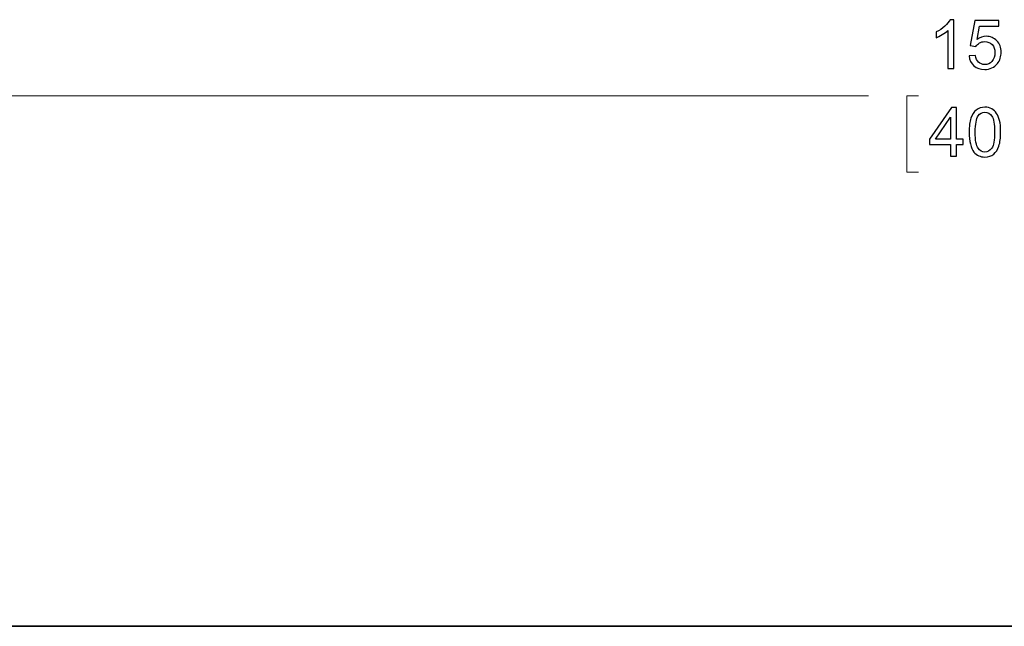
# Model space of a CAD drawing. Units: inches. Extents: x -5.2 to 5.1, y -3.9 to 4.
# Drawn here: x -1.2 to 0.6, y -2.8 to -1.7 of the extents above; entities that cross this region are included whole.
import ezdxf

# ---------------------------------------------------------------- set-up
doc = ezdxf.new("R2010")
doc.units = ezdxf.units.IN
doc.header["$MEASUREMENT"] = 0
doc.layers.add('Layer 1', color=7, linetype='Continuous')

msp = doc.modelspace()

# ---------------------------------------------------------------- linework, layer by layer
at = {"layer": 'Layer 1'}
for points, knots in [([(0.5429, -1.7739), (0.5429, -1.7739), (0.532, -1.7739), (0.532, -1.7739), (0.532, -1.7739), (0.532, -1.7739), (0.532, -1.7039), (0.532, -1.7039), (0.532, -1.7039), (0.5294, -1.7064), (0.5259, -1.709), (0.5217, -1.7115), (0.5217, -1.7115), (0.5174, -1.714), (0.5136, -1.7159), (0.5102, -1.7172), (0.5102, -1.7172), (0.5102, -1.7172), (0.5102, -1.7065), (0.5102, -1.7065), (0.5102, -1.7065), (0.5163, -1.7037), (0.5216, -1.7002), (0.5262, -1.696), (0.5262, -1.696), (0.5308, -1.6919), (0.534, -1.6879), (0.5359, -1.6841), (0.5359, -1.6841), (0.5359, -1.6841), (0.5429, -1.6841), (0.5429, -1.6841), (0.5429, -1.6841), (0.5429, -1.6841), (0.5429, -1.7739), (0.5429, -1.7739)], [0, 0, 0, 0, 0.1, 0.1, 0.1, 0.1, 0.2, 0.2, 0.2, 0.2, 0.3, 0.3, 0.3, 0.3, 0.4, 0.4, 0.4, 0.4, 0.5, 0.5, 0.5, 0.5, 0.6, 0.6, 0.6, 0.6, 0.7, 0.7, 0.7, 0.7, 0.8, 0.8, 0.8, 0.8, 1, 1, 1, 1]), ([(0.571, -1.7504), (0.571, -1.7504), (0.5824, -1.7496), (0.5824, -1.7496), (0.5824, -1.7496), (0.5833, -1.7552), (0.5852, -1.7594), (0.5883, -1.7622), (0.5883, -1.7622), (0.5914, -1.765), (0.5951, -1.7664), (0.5995, -1.7664), (0.5995, -1.7664), (0.6048, -1.7664), (0.6093, -1.7644), (0.6129, -1.7605), (0.6129, -1.7605), (0.6165, -1.7565), (0.6183, -1.7512), (0.6183, -1.7446), (0.6183, -1.7446), (0.6183, -1.7383), (0.6166, -1.7334), (0.6131, -1.7298), (0.6131, -1.7298), (0.6097, -1.7261), (0.6051, -1.7243), (0.5994, -1.7243), (0.5994, -1.7243), (0.5959, -1.7243), (0.5927, -1.7251), (0.5899, -1.7268), (0.5899, -1.7268), (0.5871, -1.7284), (0.5849, -1.7305), (0.5833, -1.7331), (0.5833, -1.7331), (0.5833, -1.7331), (0.573, -1.7316), (0.573, -1.7316), (0.573, -1.7316), (0.573, -1.7316), (0.5816, -1.6856), (0.5816, -1.6856), (0.5816, -1.6856), (0.5816, -1.6856), (0.6256, -1.6856), (0.6256, -1.6856), (0.6256, -1.6856), (0.6256, -1.6856), (0.6256, -1.6961), (0.6256, -1.6961), (0.6256, -1.6961), (0.6256, -1.6961), (0.5903, -1.6961), (0.5903, -1.6961), (0.5903, -1.6961), (0.5903, -1.6961), (0.5855, -1.7202), (0.5855, -1.7202), (0.5855, -1.7202), (0.5908, -1.7164), (0.5964, -1.7146), (0.6023, -1.7146), (0.6023, -1.7146), (0.61, -1.7146), (0.6165, -1.7173), (0.6218, -1.7227), (0.6218, -1.7227), (0.6272, -1.7281), (0.6298, -1.7351), (0.6298, -1.7436), (0.6298, -1.7436), (0.6298, -1.7517), (0.6275, -1.7587), (0.6228, -1.7646), (0.6228, -1.7646), (0.6171, -1.7718), (0.6094, -1.7754), (0.5995, -1.7754), (0.5995, -1.7754), (0.5914, -1.7754), (0.5849, -1.7732), (0.5798, -1.7686), (0.5798, -1.7686), (0.5746, -1.764), (0.5717, -1.758), (0.571, -1.7504)], [0, 0, 0, 0, 0.043478, 0.043478, 0.043478, 0.043478, 0.086957, 0.086957, 0.086957, 0.086957, 0.130435, 0.130435, 0.130435, 0.130435, 0.173913, 0.173913, 0.173913, 0.173913, 0.217391, 0.217391, 0.217391, 0.217391, 0.26087, 0.26087, 0.26087, 0.26087, 0.304348, 0.304348, 0.304348, 0.304348, 0.347826, 0.347826, 0.347826, 0.347826, 0.391304, 0.391304, 0.391304, 0.391304, 0.434783, 0.434783, 0.434783, 0.434783, 0.478261, 0.478261, 0.478261, 0.478261, 0.521739, 0.521739, 0.521739, 0.521739, 0.565217, 0.565217, 0.565217, 0.565217, 0.608696, 0.608696, 0.608696, 0.608696, 0.652174, 0.652174, 0.652174, 0.652174, 0.695652, 0.695652, 0.695652, 0.695652, 0.73913, 0.73913, 0.73913, 0.73913, 0.782609, 0.782609, 0.782609, 0.782609, 0.826087, 0.826087, 0.826087, 0.826087, 0.869565, 0.869565, 0.869565, 0.869565, 0.913043, 0.913043, 0.913043, 0.913043, 1, 1, 1, 1]), ([(0.5369, -1.9346), (0.5369, -1.9346), (0.5369, -1.9132), (0.5369, -1.9132), (0.5369, -1.9132), (0.5369, -1.9132), (0.4983, -1.9132), (0.4983, -1.9132), (0.4983, -1.9132), (0.4983, -1.9132), (0.4983, -1.9031), (0.4983, -1.9031), (0.4983, -1.9031), (0.4983, -1.9031), (0.5388, -1.8451), (0.5388, -1.8451), (0.5388, -1.8451), (0.5388, -1.8451), (0.5478, -1.8451), (0.5478, -1.8451), (0.5478, -1.8451), (0.5478, -1.8451), (0.5478, -1.9031), (0.5478, -1.9031), (0.5478, -1.9031), (0.5478, -1.9031), (0.5598, -1.9031), (0.5598, -1.9031), (0.5598, -1.9031), (0.5598, -1.9031), (0.5598, -1.9132), (0.5598, -1.9132), (0.5598, -1.9132), (0.5598, -1.9132), (0.5478, -1.9132), (0.5478, -1.9132), (0.5478, -1.9132), (0.5478, -1.9132), (0.5478, -1.9346), (0.5478, -1.9346), (0.5478, -1.9346), (0.5478, -1.9346), (0.5369, -1.9346), (0.5369, -1.9346)], [0, 0, 0, 0, 0.083333, 0.083333, 0.083333, 0.083333, 0.166667, 0.166667, 0.166667, 0.166667, 0.25, 0.25, 0.25, 0.25, 0.333333, 0.333333, 0.333333, 0.333333, 0.416667, 0.416667, 0.416667, 0.416667, 0.5, 0.5, 0.5, 0.5, 0.583333, 0.583333, 0.583333, 0.583333, 0.666667, 0.666667, 0.666667, 0.666667, 0.75, 0.75, 0.75, 0.75, 0.833333, 0.833333, 0.833333, 0.833333, 1, 1, 1, 1]), ([(0.571, -1.8904), (0.571, -1.8798), (0.5721, -1.8713), (0.5742, -1.8648), (0.5742, -1.8648), (0.5764, -1.8584), (0.5796, -1.8534), (0.5839, -1.8499), (0.5839, -1.8499), (0.5881, -1.8464), (0.5935, -1.8447), (0.5999, -1.8447), (0.5999, -1.8447), (0.6047, -1.8447), (0.6089, -1.8457), (0.6125, -1.8476), (0.6125, -1.8476), (0.6161, -1.8495), (0.6191, -1.8523), (0.6214, -1.856), (0.6214, -1.856), (0.6237, -1.8596), (0.6255, -1.864), (0.6268, -1.8693), (0.6268, -1.8693), (0.6282, -1.8745), (0.6288, -1.8816), (0.6288, -1.8904), (0.6288, -1.8904), (0.6288, -1.9009), (0.6278, -1.9094), (0.6256, -1.9159), (0.6256, -1.9159), (0.6235, -1.9223), (0.6203, -1.9273), (0.616, -1.9308), (0.616, -1.9308), (0.6118, -1.9343), (0.6064, -1.9361), (0.5999, -1.9361), (0.5999, -1.9361), (0.5914, -1.9361), (0.5847, -1.933), (0.5798, -1.9269), (0.5798, -1.9269), (0.5739, -1.9194), (0.571, -1.9072), (0.571, -1.8904)], [0, 0, 0, 0, 0.076923, 0.076923, 0.076923, 0.076923, 0.153846, 0.153846, 0.153846, 0.153846, 0.230769, 0.230769, 0.230769, 0.230769, 0.307692, 0.307692, 0.307692, 0.307692, 0.384615, 0.384615, 0.384615, 0.384615, 0.461538, 0.461538, 0.461538, 0.461538, 0.538462, 0.538462, 0.538462, 0.538462, 0.615385, 0.615385, 0.615385, 0.615385, 0.692308, 0.692308, 0.692308, 0.692308, 0.769231, 0.769231, 0.769231, 0.769231, 0.846154, 0.846154, 0.846154, 0.846154, 1, 1, 1, 1]), ([(0.5822, -1.8904), (0.5822, -1.9052), (0.5839, -1.915), (0.5873, -1.9198), (0.5873, -1.9198), (0.5907, -1.9247), (0.5949, -1.9271), (0.5999, -1.9271), (0.5999, -1.9271), (0.6049, -1.9271), (0.6091, -1.9246), (0.6126, -1.9198), (0.6126, -1.9198), (0.616, -1.9149), (0.6177, -1.9051), (0.6177, -1.8904), (0.6177, -1.8904), (0.6177, -1.8757), (0.616, -1.8659), (0.6126, -1.8611), (0.6126, -1.8611), (0.6092, -1.8562), (0.6049, -1.8538), (0.5998, -1.8538), (0.5998, -1.8538), (0.5948, -1.8538), (0.5908, -1.856), (0.5878, -1.8602), (0.5878, -1.8602), (0.584, -1.8657), (0.5822, -1.8758), (0.5822, -1.8904)], [0, 0, 0, 0, 0.111111, 0.111111, 0.111111, 0.111111, 0.222222, 0.222222, 0.222222, 0.222222, 0.333333, 0.333333, 0.333333, 0.333333, 0.444444, 0.444444, 0.444444, 0.444444, 0.555556, 0.555556, 0.555556, 0.555556, 0.666667, 0.666667, 0.666667, 0.666667, 0.777778, 0.777778, 0.777778, 0.777778, 1, 1, 1, 1]), ([(0.5369, -1.9031), (0.5369, -1.9031), (0.5369, -1.8628), (0.5369, -1.8628), (0.5369, -1.8628), (0.5369, -1.8628), (0.509, -1.9031), (0.509, -1.9031), (0.509, -1.9031), (0.509, -1.9031), (0.5369, -1.9031), (0.5369, -1.9031)], [0, 0, 0, 0, 0.25, 0.25, 0.25, 0.25, 0.5, 0.5, 0.5, 0.5, 1, 1, 1, 1])]:
    msp.add_open_spline(points, degree=3, knots=knots, dxfattribs=at)
at = {"layer": 'Layer 1', "lineweight": 18}
for points in [[(-2.0694, -1.8236), (-2.0694, -1.8236), (0.3861, -1.8236), (0.3861, -1.8236)], [(0.4778, -1.8236), (0.4778, -1.8236), (0.4569, -1.8236), (0.4569, -1.8236)], [(0.4569, -1.8236), (0.4569, -1.8236), (0.4569, -1.9639), (0.4569, -1.9639)], [(0.4569, -1.9639), (0.4569, -1.9639), (0.4778, -1.9639), (0.4778, -1.9639)]]:
    msp.add_open_spline(points, degree=3, dxfattribs=at)
at = {"layer": 'Layer 1', "lineweight": 35}
msp.add_open_spline([(5.0792, -2.7972), (5.0792, -2.7972), (-5.1208, -2.7972), (-5.1208, -2.7972)], degree=3, dxfattribs=at)

doc.saveas('drawing.dxf')
